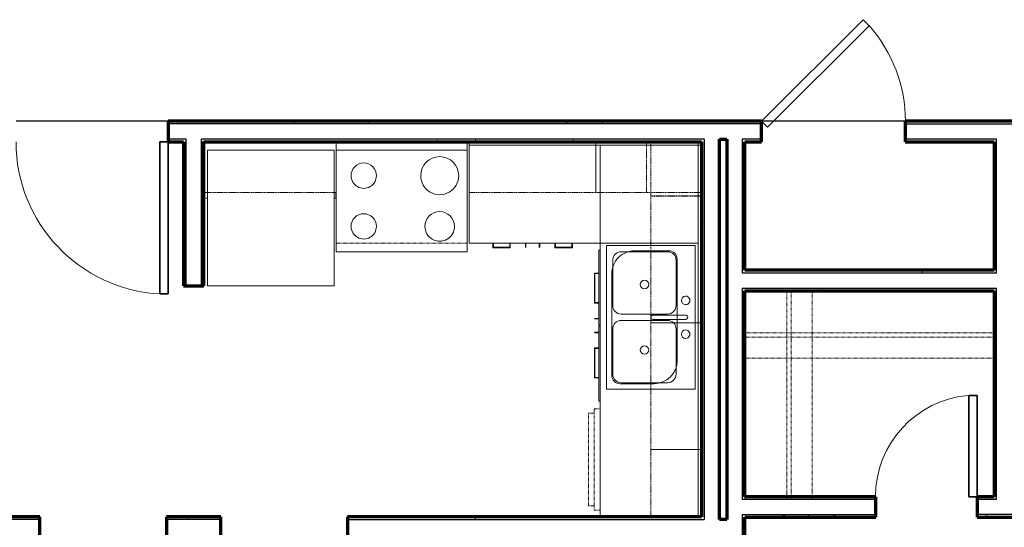
# Model space of a CAD drawing. Units: inches. Extents: x -1002 to 9142, y -1629 to 1567.
# Drawn here: x 3815 to 4049, y -1163 to -1043 of the extents above; entities that cross this region are included whole.
import ezdxf

# ---------------------------------------------------------------- set-up
doc = ezdxf.new("R2010")
doc.units = ezdxf.units.IN
doc.header["$MEASUREMENT"] = 0
doc.linetypes.add('Dash', pattern=[0.25, 0.125, -0.125])
doc.linetypes.add('Overhead', pattern=[0.15625, 0.09375, -0.0625])
for name, color, linetype, lineweight in [('A-DOOR', 1, 'Continuous', 25), ('A-EQPM', 6, 'Continuous', 18), ('A-FLOR-CASE', 3, 'Continuous', 18), ('A-FLOR-OTLN', 6, 'Continuous', 25), ('A-WALL', 2, 'Continuous', 25), ('A-WALL-PATT', 2, 'Continuous', 18), ('I-WALL', 2, 'Continuous', 25), ('P-SANR-FIXT', 6, 'Continuous', 18)]:
    doc.layers.add(name, color=color, linetype=linetype, lineweight=lineweight)
pattern_1 = [(0, (0, 0), (16, 4), [0.66, -11.34, 0.66, -11.34, -64]), (0, (0, 0), (16, 4), [-24, 0.66, -23.34, 0.66, -11.34, -28]), (0, (0, 0), (16, 4), [-60, 0.66, -7.34, 0.66, -19.34]), (120, (6, 2), (-11.4641016, 11.8564065), [0.66, -11.34, 0.66, -11.34, -64]), (120, (6, 2), (-11.4641016, 11.8564065), [-24, 0.66, -23.34, 0.66, -11.34, -28]), (120, (6, 2), (-11.4641016, 11.8564065), [-60, 0.66, -7.34, 0.66, -19.34]), (240, (8, 10), (-4.5358984, -15.8564065), [0.66, -11.34, 0.66, -11.34, -64]), (240, (8, 10), (-4.5358984, -15.8564065), [-24, 0.66, -23.34, 0.66, -11.34, -28]), (240, (8, 10), (-4.5358984, -15.8564065), [-60, 0.66, -7.34, 0.66, -19.34])]

# ---------------------------------------------------------------- blocks, each defined once
blk = doc.blocks.new('Storage Shelf w Clothes Rod - 1_0_ x 3_1__1-82-Modules')
at = {"layer": 'A-FLOR-CASE', "linetype": 'Dash'}
for p, q in [((-28.79, 8), (-28.79, 24)), ((-28.79, 24), (30.27, 24)), ((30.27, 24), (30.27, 8)), ((-28.79, 13), (-28.79, 14)), ((-28.79, 14), (30.27, 14)), ((30.27, 14), (30.27, 13)), ((30.27, 13), (-28.79, 13)), ((30.27, 8), (-28.79, 8))]:
    blk.add_line(p, q, dxfattribs=at)
blk = doc.blocks.new('Single-Flush - 24_ x 84__1-32-Modules')
at = {"layer": 'A-DOOR', "lineweight": 35}
for p, q in [((10, 2.44), (10, 26.42)), ((12, 26.42), (10, 26.42)), ((12, 2.44), (12, 26.42)), ((12, 2.44), (10, 2.44))]:
    blk.add_line(p, q, dxfattribs=at)
at = {"layer": 'A-DOOR', "lineweight": 18}
blk.add_arc((12, 2.44), 24.07, 94.7669, 180, dxfattribs=at)
blk = doc.blocks.new('Storage Shelf w Clothes Rod - 1_0_ x 3_1__1-81-Modules')
at = {"layer": 'A-FLOR-CASE', "linetype": 'Dash'}
for p, q in [((25.44, -8), (-23.96, -8)), ((-23.96, -8), (-23.96, -24)), ((25.44, -24), (25.44, -8)), ((25.44, -13), (-23.96, -13)), ((-23.96, -13), (-23.96, -14)), ((25.44, -14), (25.44, -13)), ((-23.96, -14), (25.44, -14)), ((-23.96, -24), (25.44, -24))]:
    blk.add_line(p, q, dxfattribs=at)
blk = doc.blocks.new('Range - 31_ x 26__1-74-Modules')
at = {"layer": 'A-EQPM'}
for p, q in [((31, 0), (0, 0)), ((0, 0), (0, -26)), ((31, -26), (31, 0)), ((0, -24), (31, -24))]:
    blk.add_line(p, q, dxfattribs=at)
for centre, radius, start, end in [((6.5, -6), 3.5, 360, 180), ((24.5, -6), 3, 360, 180), ((6.5, -6), 3.5, 180, 0), ((24.5, -6), 3, 180, 0), ((6.5, -18), 4.5, 360, 180), ((24.5, -18), 3, 360, 180), ((6.5, -18), 4.5, 180, 0), ((24.5, -18), 3, 180, 0)]:
    blk.add_arc(centre, radius, start, end, dxfattribs=at)
blk = doc.blocks.new('Vent Hood and Microwave - Vent Hood and Microwave2_1-73-Modules')
at = {"layer": 'A-EQPM', "linetype": 'Dash'}
for p, q in [((-16.69, 20.75), (14.31, 20.75)), ((-16.69, -3.25), (-16.69, 20.75)), ((14.31, 20.75), (14.31, -3.25))]:
    blk.add_line(p, q, dxfattribs=at)
blk = doc.blocks.new('Refrigerator - 30_ x 32_ x 70_ 2_1-72-Modules')
at = {"layer": 'A-EQPM'}
for p, q in [((15, 16.64), (-15, 16.64)), ((-15, 16.64), (-15, -15.48)), ((15, -15.48), (15, 16.64)), ((-15, -15.48), (15, -15.48))]:
    blk.add_line(p, q, dxfattribs=at)
blk = doc.blocks.new('Counter Top w Sink - 24_ Depth_1-71-Modules')
at = {"layer": 'A-FLOR-CASE'}
for p, q in [((40.8, 24), (-47.26, 24)), ((-13.72, 21.25), (10.28, 21.25)), ((-15.72, 11.25), (-15.72, 19.25)), ((15.78, 15.75), (15.78, 7.75)), ((13.78, 5.75), (-10.22, 5.75)), ((41.55, 0.75), (-47.26, 0.75))]:
    blk.add_line(p, q, dxfattribs=at)
for centre, radius, start, end in [((-13.72, 19.25), 2, 90, 180), ((10.28, 15.75), 5.5, 360, 90), ((-10.22, 11.25), 5.5, 180, 270), ((13.78, 7.75), 2, 270, 0)]:
    blk.add_arc(centre, radius, start, end, dxfattribs=at)
blk = doc.blocks.new('Sink Kitchen-Double - 42_ x 21__1-70-Modules')
at = {"layer": 'P-SANR-FIXT'}
for p, q in [((17.62, 10.41), (-16.38, 10.41)), ((-16.38, 10.41), (-16.38, -10.59)), ((17.62, -10.59), (17.62, 10.41)), ((-12.88, 8.91), (-2.13, 8.91)), ((3.37, 8.91), (14.12, 8.91)), ((-14.88, -4.09), (-14.88, 6.91)), ((-0.13, -4.09), (-0.13, 6.91)), ((1.37, -4.09), (1.37, 6.91)), ((16.12, 6.91), (16.12, -4.09)), ((0.12, -8.34), (0.12, -0.59)), ((1.12, -8.34), (1.12, -0.59)), ((-2.13, -6.09), (-12.88, -6.09)), ((14.12, -6.09), (3.37, -6.09)), ((-16.38, -10.59), (17.62, -10.59))]:
    blk.add_line(p, q, dxfattribs=at)
for centre, radius, start, end in [((-12.88, 6.91), 2, 90, 180), ((-2.13, 6.91), 2, 360, 90), ((3.37, 6.91), 2, 90, 180), ((14.12, 6.91), 2, 360, 90), ((-7.13, 1.41), 1, 0, 180), ((8.37, 1.41), 1, 0, 180), ((-7.13, 1.41), 1, 180, 360), ((8.37, 1.41), 1, 180, 360), ((0.62, -0.59), 0.5, 360, 180), ((-12.88, -4.09), 2, 180, 270), ((-2.13, -4.09), 2, 270, 0), ((3.37, -4.09), 2, 180, 270), ((14.12, -4.09), 2, 270, 0), ((-3.38, -8.34), 1, 0, 180), ((-3.38, -8.34), 1, 180, 0), ((0.62, -8.34), 0.5, 180, 0), ((4.62, -8.34), 1, 360, 180), ((4.62, -8.34), 1, 180, 0)]:
    blk.add_arc(centre, radius, start, end, dxfattribs=at)
blk = doc.blocks.new('Counter Top1 - 24_ Depth 2_1-69-Modules')
at = {"layer": 'A-FLOR-CASE'}
for p, q in [((-47.26, 0), (-47.26, -0.75)), ((-47.26, -0.75), (-47.26, -24)), ((-47.26, -0.75), (7.74, -0.75)), ((-47.26, -24), (6.99, -24))]:
    blk.add_line(p, q, dxfattribs=at)
blk = doc.blocks.new('Dishwasher - Dishwasher_1-68-Modules')
at = {"layer": 'A-EQPM', "linetype": 'Dash'}
for p, q in [((-11.97, -11.94), (-11.97, -10.54)), ((11.97, -10.54), (11.97, -11.94)), ((11.97, -11.94), (-11.97, -11.94)), ((-10.97, -11.94), (-10.97, -13.25)), ((10.97, -13.25), (-10.97, -13.25)), ((10.97, -11.94), (10.97, -13.25))]:
    blk.add_line(p, q, dxfattribs=at)
blk = doc.blocks.new('Base Cabinet-Double Door _ 2 Drawer1 - 36_ 2_1-67-Modules')
at = {"layer": 'A-FLOR-CASE'}
for p, q in [((-17.14, 24), (0.61, 24)), ((-17.14, 23.69), (-17.14, 24)), ((-4.56, 25.06), (-11.68, 25.06)), ((-11.68, 25.06), (-11.68, 24)), ((-11.56, 24.94), (-4.68, 24.94)), ((-11.56, 24), (-11.56, 24.94)), ((-4.68, 24.94), (-4.68, 24)), ((-4.56, 24), (-4.56, 25.06)), ((-0.95, 25), (-0.95, 24)), ((-0.82, 24), (-0.82, 25)), ((0.61, 23.69), (0.61, 24)), ((0.86, 24), (18.61, 24)), ((0.86, 23.69), (0.86, 24)), ((2.3, 25), (2.3, 24)), ((2.42, 24), (2.42, 25)), ((6.03, 25.06), (6.03, 24)), ((13.16, 25.06), (6.03, 25.06)), ((6.16, 24), (6.16, 24.94)), ((6.16, 24.94), (13.03, 24.94)), ((13.03, 24.94), (13.03, 24)), ((13.16, 24), (13.16, 25.06)), ((18.61, 23.69), (18.61, 24))]:
    blk.add_line(p, q, dxfattribs=at)
for points, start_tangent, end_tangent in [([(-11.68, 25.06), (-11.68, 25.06), (-11.68, 25.06), (-11.68, 25.05), (-11.67, 25.05), (-11.67, 25.04), (-11.66, 25.04), (-11.65, 25.03), (-11.65, 25.02), (-11.64, 25.02), (-11.63, 25.01), (-11.62, 25), (-11.61, 24.99), (-11.61, 24.98), (-11.6, 24.98), (-11.59, 24.97), (-11.58, 24.96), (-11.58, 24.96), (-11.57, 24.95), (-11.57, 24.95), (-11.56, 24.94), (-11.56, 24.94), (-11.56, 24.94)], (1, 0), (1, 0)), ([(-4.56, 25.06), (-4.56, 25.06), (-4.56, 25.06), (-4.57, 25.05), (-4.57, 25.05), (-4.58, 25.04), (-4.58, 25.04), (-4.59, 25.03), (-4.6, 25.02), (-4.61, 25.02), (-4.61, 25.01), (-4.62, 25), (-4.63, 24.99), (-4.64, 24.98), (-4.65, 24.98), (-4.65, 24.97), (-4.66, 24.96), (-4.67, 24.96), (-4.67, 24.95), (-4.68, 24.95), (-4.68, 24.94), (-4.68, 24.94), (-4.68, 24.94)], (0, -1), (0, -1)), ([(-0.89, 25.06), (-0.9, 25.06), (-0.91, 25.06), (-0.92, 25.05), (-0.92, 25.05), (-0.93, 25.04), (-0.94, 25.04), (-0.94, 25.03), (-0.94, 25.02), (-0.95, 25.02), (-0.95, 25)], (-0.99999, -0.004435), (0, -1)), ([(-0.82, 25), (-0.83, 25.02), (-0.83, 25.02), (-0.83, 25.03), (-0.84, 25.04), (-0.84, 25.04), (-0.85, 25.05), (-0.86, 25.05), (-0.86, 25.06), (-0.87, 25.06), (-0.89, 25.06)], (0, 1), (-0.99999, 0.004435)), ([(2.36, 25.06), (2.35, 25.06), (2.34, 25.06), (2.33, 25.05), (2.32, 25.05), (2.32, 25.04), (2.31, 25.04), (2.31, 25.03), (2.3, 25.02), (2.3, 25.02), (2.3, 25)], (-0.99999, -0.004435), (0, -1)), ([(2.42, 25), (2.42, 25.01), (2.42, 25.03), (2.41, 25.03), (2.41, 25.04), (2.41, 25.04), (2.4, 25.05), (2.4, 25.05), (2.39, 25.06), (2.38, 25.06), (2.36, 25.06)], (0, 1), (-0.999996, 0.002781)), ([(6.16, 24.94), (6.16, 24.94), (6.15, 24.94), (6.15, 24.95), (6.15, 24.95), (6.14, 24.96), (6.14, 24.96), (6.13, 24.97), (6.12, 24.98), (6.11, 24.98), (6.11, 24.99), (6.1, 25), (6.09, 25.01), (6.08, 25.02), (6.07, 25.02), (6.07, 25.03), (6.06, 25.04), (6.05, 25.04), (6.05, 25.05), (6.04, 25.05), (6.04, 25.06), (6.04, 25.06), (6.03, 25.06)], (0, 1), (0, 1)), ([(13.03, 24.94), (13.04, 24.94), (13.04, 24.94), (13.04, 24.95), (13.05, 24.95), (13.05, 24.96), (13.06, 24.96), (13.07, 24.97), (13.07, 24.98), (13.08, 24.98), (13.09, 24.99), (13.1, 25), (13.11, 25.01), (13.11, 25.02), (13.12, 25.02), (13.13, 25.03), (13.14, 25.04), (13.14, 25.04), (13.15, 25.05), (13.15, 25.05), (13.15, 25.06), (13.16, 25.06), (13.16, 25.06)], (1, 0), (1, 0))]:
    blk.add_spline(points, degree=3, dxfattribs=dict(at, start_tangent=start_tangent, end_tangent=end_tangent))
blk = doc.blocks.new('Upper Cabinet-Double Door-Wall1 - 30__1-65-Modules')
at = {"layer": 'A-FLOR-CASE', "linetype": 'Overhead'}
for p, q in [((16.17, -2.12), (-13.83, -2.12)), ((-13.83, -2.12), (-13.83, -14.13)), ((16.17, -14.13), (16.17, -2.12)), ((-13.83, -14.13), (16.17, -14.13))]:
    blk.add_line(p, q, dxfattribs=at)
blk = doc.blocks.new('Upper Cabinet-Filler-Wall - Upper Cabinet-Filler-Wall_1-66-Modules')
at = {"layer": 'A-FLOR-CASE', "linetype": 'Overhead'}
for p, q in [((-5.24, -14.13), (-5.24, -2.12)), ((-5.24, -2.12), (7.58, -2.12)), ((7.58, -2.12), (7.58, -14.13)), ((7.58, -14.13), (-5.24, -14.13))]:
    blk.add_line(p, q, dxfattribs=at)
blk = doc.blocks.new('Upper Cabinet-Double Door-Wall1 - 30__1-64-Modules')
at = {"layer": 'A-FLOR-CASE', "linetype": 'Overhead'}
for p, q in [((16.17, -2.44), (-13.83, -2.44)), ((-13.83, -2.44), (-13.83, -14.44)), ((16.17, -14.44), (16.17, -2.44)), ((-13.83, -14.44), (16.17, -14.44))]:
    blk.add_line(p, q, dxfattribs=at)
blk = doc.blocks.new('Upper Cabinet-Double Door-Wall1 - 32__1-63-Modules')
at = {"layer": 'A-FLOR-CASE', "linetype": 'Overhead'}
for p, q in [((17.17, -2.44), (-14.83, -2.44)), ((-14.83, -2.44), (-14.83, -14.44)), ((17.17, -14.44), (17.17, -2.44)), ((-14.83, -14.44), (17.17, -14.44)), ((-14.17, -15.75), (-13.31, -15.75)), ((16.69, -15.75), (17.05, -15.75)), ((17.05, -15.75), (17.05, -14.44))]:
    blk.add_line(p, q, dxfattribs=at)
blk = doc.blocks.new('Upper Cabinet-Single Door-Wall1 - 12__1-62-Modules')
at = {"layer": 'A-FLOR-CASE', "linetype": 'Overhead'}
for p, q in [((7.17, -2.44), (-4.83, -2.44)), ((-4.83, -2.44), (-4.83, -14.44)), ((7.17, -14.44), (7.17, -2.44)), ((-4.83, -14.44), (7.17, -14.44))]:
    blk.add_line(p, q, dxfattribs=at)
blk = doc.blocks.new('Base Cabinet-Double Door _ 2 Drawer1 - 30__1-61-Modules')
at = {"layer": 'A-FLOR-CASE'}
for p, q in [((-4.56, 25.06), (-8.68, 25.06)), ((-8.68, 25.06), (-8.68, 24)), ((-8.56, 24.94), (-4.68, 24.94)), ((-8.56, 24), (-8.56, 24.94)), ((-4.68, 24.94), (-4.68, 24)), ((-4.56, 24), (-4.56, 25.06)), ((-0.95, 25), (-0.95, 24)), ((-0.82, 24), (-0.82, 25)), ((2.3, 25), (2.3, 24)), ((2.42, 24), (2.42, 25)), ((6.03, 25.06), (6.03, 24)), ((10.16, 25.06), (6.03, 25.06)), ((6.16, 24), (6.16, 24.94)), ((6.16, 24.94), (10.03, 24.94)), ((10.03, 24.94), (10.03, 24)), ((10.16, 24), (10.16, 25.06))]:
    blk.add_line(p, q, dxfattribs=at)
for points, start_tangent, end_tangent in [([(-8.68, 25.06), (-8.68, 25.06), (-8.68, 25.06), (-8.68, 25.05), (-8.67, 25.05), (-8.67, 25.04), (-8.66, 25.04), (-8.65, 25.03), (-8.65, 25.02), (-8.64, 25.02), (-8.63, 25.01), (-8.62, 25), (-8.61, 24.99), (-8.61, 24.98), (-8.6, 24.98), (-8.59, 24.97), (-8.58, 24.96), (-8.58, 24.96), (-8.57, 24.95), (-8.57, 24.95), (-8.56, 24.94), (-8.56, 24.94), (-8.56, 24.94)], (1, 0), (1, 0)), ([(-4.56, 25.06), (-4.56, 25.06), (-4.56, 25.06), (-4.57, 25.05), (-4.57, 25.05), (-4.58, 25.04), (-4.58, 25.04), (-4.59, 25.03), (-4.6, 25.02), (-4.61, 25.02), (-4.61, 25.01), (-4.62, 25), (-4.63, 24.99), (-4.64, 24.98), (-4.65, 24.98), (-4.65, 24.97), (-4.66, 24.96), (-4.67, 24.96), (-4.67, 24.95), (-4.68, 24.95), (-4.68, 24.94), (-4.68, 24.94), (-4.68, 24.94)], (0, -1), (0, -1)), ([(-0.89, 25.06), (-0.9, 25.06), (-0.91, 25.06), (-0.92, 25.05), (-0.92, 25.05), (-0.93, 25.04), (-0.94, 25.04), (-0.94, 25.03), (-0.94, 25.02), (-0.95, 25.02), (-0.95, 25)], (-0.99999, -0.004435), (0, -1)), ([(-0.82, 25), (-0.83, 25.02), (-0.83, 25.02), (-0.83, 25.03), (-0.84, 25.04), (-0.84, 25.04), (-0.85, 25.05), (-0.86, 25.05), (-0.86, 25.06), (-0.87, 25.06), (-0.89, 25.06)], (0, 1), (-0.99999, 0.004435)), ([(2.36, 25.06), (2.35, 25.06), (2.34, 25.06), (2.33, 25.05), (2.32, 25.05), (2.32, 25.04), (2.31, 25.04), (2.31, 25.03), (2.3, 25.02), (2.3, 25.02), (2.3, 25)], (-0.99999, -0.004435), (0, -1)), ([(2.42, 25), (2.42, 25.01), (2.42, 25.03), (2.41, 25.03), (2.41, 25.04), (2.41, 25.04), (2.4, 25.05), (2.4, 25.05), (2.39, 25.06), (2.38, 25.06), (2.36, 25.06)], (0, 1), (-0.999996, 0.002781)), ([(6.16, 24.94), (6.16, 24.94), (6.15, 24.94), (6.15, 24.95), (6.15, 24.95), (6.14, 24.96), (6.14, 24.96), (6.13, 24.97), (6.12, 24.98), (6.11, 24.98), (6.11, 24.99), (6.1, 25), (6.09, 25.01), (6.08, 25.02), (6.07, 25.02), (6.07, 25.03), (6.06, 25.04), (6.05, 25.04), (6.05, 25.05), (6.04, 25.05), (6.04, 25.06), (6.04, 25.06), (6.03, 25.06)], (0, 1), (0, 1)), ([(10.03, 24.94), (10.04, 24.94), (10.04, 24.94), (10.04, 24.95), (10.05, 24.95), (10.05, 24.96), (10.06, 24.96), (10.07, 24.97), (10.07, 24.98), (10.08, 24.98), (10.09, 24.99), (10.1, 25), (10.11, 25.01), (10.11, 25.02), (10.12, 25.02), (10.13, 25.03), (10.14, 25.04), (10.14, 25.04), (10.15, 25.05), (10.15, 25.05), (10.15, 25.06), (10.16, 25.06), (10.16, 25.06)], (1, 0), (1, 0))]:
    blk.add_spline(points, degree=3, dxfattribs=dict(at, start_tangent=start_tangent, end_tangent=end_tangent))
blk = doc.blocks.new('Upper Cabinet-Filler-Wall - Upper Cabinet-Filler-Wall_1-60-Modules')
at = {"layer": 'A-FLOR-CASE', "linetype": 'Overhead'}
for p, q in [((-5.33, -14.44), (-5.33, -2.44)), ((-5.33, -2.44), (7.67, -2.44)), ((7.67, -2.44), (7.67, -14.44)), ((7.67, -14.44), (-5.33, -14.44))]:
    blk.add_line(p, q, dxfattribs=at)
blk = doc.blocks.new('Upper Cabinet-Single Door-Wall1 - 16__1-59-Modules')
at = {"layer": 'A-FLOR-CASE', "linetype": 'Overhead'}
for p, q in [((9.17, -2.12), (-6.83, -2.12)), ((-6.83, -2.12), (-6.83, -14.12)), ((9.17, -14.12), (9.17, -2.12)), ((-6.83, -14.12), (9.17, -14.12))]:
    blk.add_line(p, q, dxfattribs=at)
blk = doc.blocks.new('Single-Flush 45 deg - 34_ x 84__1-53-Modules')
at = {"layer": 'A-DOOR', "lineweight": 35}
for p, q in [((15.59, -1.02), (-8.46, -25.07)), ((17, -2.44), (15.59, -1.02)), ((17, -2.44), (-7.05, -26.48)), ((-7.05, -26.48), (-8.46, -25.07))]:
    blk.add_line(p, q, dxfattribs=at)
at = {"layer": 'A-DOOR', "lineweight": 18}
blk.add_arc((17, -2.44), 34.07, 180, 221.6343, dxfattribs=at)
blk = doc.blocks.new('Single-Flush - 36_ x 84__1-37-Modules')
at = {"layer": 'A-DOOR', "lineweight": 35}
for p, q in [((16, -2.44), (16, -38.45)), ((18, -2.44), (16, -2.44)), ((18, -2.44), (18, -38.45)), ((18, -38.45), (16, -38.45))]:
    blk.add_line(p, q, dxfattribs=at)
at = {"layer": 'A-DOOR', "lineweight": 18}
blk.add_arc((18, -2.44), 36.07, 180, 266.8211, dxfattribs=at)

msp = doc.modelspace()

# ---------------------------------------------------------------- hatches: boundary and pattern name
at = {"layer": 'A-WALL-PATT'}
h = msp.add_hatch(dxfattribs=at)
h.set_pattern_fill('FP1_1', color=256, style=0, pattern_type=2)
h.set_pattern_definition(pattern_1)
h.paths.add_polyline_path([(3981.05, -1067.18), (3981.05, -1066.55), (3850.5, -1066.55), (3850.5, -1067.18)], flags=0)
h = msp.add_hatch(dxfattribs=at)
h.set_pattern_fill('FP1_1', color=256, style=0, pattern_type=2)
h.set_pattern_definition(pattern_1)
h.paths.add_polyline_path([(3984.92, -1067.18), (3984.92, -1066.55), (3981.05, -1066.55), (3981.05, -1067.18)], flags=0)
h = msp.add_hatch(dxfattribs=at)
h.set_pattern_fill('FP1_1', color=256, style=0, pattern_type=2)
h.set_pattern_definition(pattern_1)
h.paths.add_polyline_path([(3991.05, -1067.18), (3991.05, -1066.55), (3984.92, -1066.55), (3984.92, -1067.18)], flags=0)
h = msp.add_hatch(dxfattribs=at)
h.set_pattern_fill('FP1_1', color=256, style=0, pattern_type=2)
h.set_pattern_definition(pattern_1)
h.paths.add_polyline_path([(4110.99, -1067.18), (4110.99, -1066.55), (4025.05, -1066.55), (4025.05, -1067.18)], flags=0)
h = msp.add_hatch(dxfattribs=at)
h.set_pattern_fill('FP1_1', color=256, style=0, pattern_type=2)
h.set_pattern_definition(pattern_1)
h.paths.add_polyline_path([(3854.7, -1070.8), (3850.5, -1070.8), (3850.5, -1071.43), (3854.08, -1071.43), (3854.7, -1071.43)], flags=0)
h = msp.add_hatch(dxfattribs=at)
h.set_pattern_fill('FP1_1', color=256, style=0, pattern_type=2)
h.set_pattern_definition(pattern_1)
h.paths.add_polyline_path([(3854.08, -1071.43), (3854.08, -1105.55), (3854.7, -1105.55), (3854.7, -1071.43)], flags=0)
h = msp.add_hatch(dxfattribs=at)
h.set_pattern_fill('FP1_1', color=256, style=0, pattern_type=2)
h.set_pattern_definition(pattern_1)
h.paths.add_polyline_path([(3858.33, -1070.8), (3858.33, -1071.43), (3858.95, -1071.43), (3976.8, -1071.43), (3977.42, -1071.43), (3977.42, -1070.8)], flags=0)
h = msp.add_hatch(dxfattribs=at)
h.set_pattern_fill('FP1_1', color=256, style=0, pattern_type=2)
h.set_pattern_definition(pattern_1)
h.paths.add_polyline_path([(3858.33, -1105.55), (3858.95, -1105.55), (3858.95, -1071.43), (3858.33, -1071.43)], flags=0)
h = msp.add_hatch(dxfattribs=at)
h.set_pattern_fill('FP1_1', color=256, style=0, pattern_type=2)
h.set_pattern_definition(pattern_1)
h.paths.add_polyline_path([(3977.42, -1160.87), (3977.42, -1071.43), (3976.8, -1071.43), (3976.8, -1160.24), (3976.8, -1160.87)], flags=0)
h = msp.add_hatch(dxfattribs=at)
h.set_pattern_fill('FP1_1', color=256, style=0, pattern_type=2)
h.set_pattern_definition(pattern_1)
h.paths.add_polyline_path([(3986.42, -1070.8), (3986.42, -1071.43), (3987.05, -1071.43), (3991.05, -1071.43), (3991.05, -1070.8)], flags=0)
h = msp.add_hatch(dxfattribs=at)
h.set_pattern_fill('FP1_1', color=256, style=0, pattern_type=2)
h.set_pattern_definition(pattern_1)
h.paths.add_polyline_path([(3986.42, -1102.41), (3987.05, -1102.41), (3987.05, -1101.78), (3987.05, -1071.43), (3986.42, -1071.43)], flags=0)
h = msp.add_hatch(dxfattribs=at)
h.set_pattern_fill('FP1_1', color=256, style=0, pattern_type=2)
h.set_pattern_definition(pattern_1)
h.paths.add_polyline_path([(4046.74, -1070.8), (4025.05, -1070.8), (4025.05, -1071.43), (4046.11, -1071.43), (4046.74, -1071.43)], flags=0)
h = msp.add_hatch(dxfattribs=at)
h.set_pattern_fill('FP1_1', color=256, style=0, pattern_type=2)
h.set_pattern_definition(pattern_1)
h.paths.add_polyline_path([(4046.74, -1102.41), (4046.74, -1071.43), (4046.11, -1071.43), (4046.11, -1101.78), (4046.11, -1102.41)], flags=0)
h = msp.add_hatch(dxfattribs=at)
h.set_pattern_fill('FP1_1', color=256, style=0, pattern_type=2)
h.set_pattern_definition(pattern_1)
h.paths.add_polyline_path([(4046.11, -1101.78), (3987.05, -1101.78), (3987.05, -1102.41), (4046.11, -1102.41)], flags=0)
h = msp.add_hatch(dxfattribs=at)
h.set_pattern_fill('FP1_1', color=256, style=0, pattern_type=2)
h.set_pattern_definition(pattern_1)
h.paths.add_polyline_path([(3986.42, -1106.03), (3986.42, -1156.05), (3987.05, -1156.05), (3987.05, -1155.43), (3987.05, -1106.66), (3987.05, -1106.03)], flags=0)
h = msp.add_hatch(dxfattribs=at)
h.set_pattern_fill('FP1_1', color=256, style=0, pattern_type=2)
h.set_pattern_definition(pattern_1)
h.paths.add_polyline_path([(3987.05, -1106.03), (3987.05, -1106.66), (4046.11, -1106.66), (4046.11, -1106.03)], flags=0)
h = msp.add_hatch(dxfattribs=at)
h.set_pattern_fill('FP1_1', color=256, style=0, pattern_type=2)
h.set_pattern_definition(pattern_1)
h.paths.add_polyline_path([(4046.74, -1106.03), (4046.11, -1106.03), (4046.11, -1106.66), (4046.11, -1155.43), (4046.74, -1155.43)], flags=0)
h = msp.add_hatch(dxfattribs=at)
h.set_pattern_fill('FP1_1', color=256, style=0, pattern_type=2)
h.set_pattern_definition(pattern_1)
h.paths.add_polyline_path([(4018.11, -1155.43), (3987.05, -1155.43), (3987.05, -1156.05), (4018.11, -1156.05)], flags=0)
h = msp.add_hatch(dxfattribs=at)
h.set_pattern_fill('FP1_1', color=256, style=0, pattern_type=2)
h.set_pattern_definition(pattern_1)
h.paths.add_polyline_path([(4046.74, -1156.05), (4046.74, -1155.43), (4046.11, -1155.43), (4042.11, -1155.43), (4042.11, -1156.05)], flags=0)
h = msp.add_hatch(dxfattribs=at)
h.set_pattern_fill('FP1_1', color=256, style=0, pattern_type=2)
h.set_pattern_definition(pattern_1)
h.paths.add_polyline_path([(3820.08, -1160.87), (3820.08, -1160.24), (3730.86, -1160.24), (3730.86, -1160.87)], flags=0)
h = msp.add_hatch(dxfattribs=at)
h.set_pattern_fill('FP1_1', color=256, style=0, pattern_type=2)
h.set_pattern_definition(pattern_1)
h.paths.add_polyline_path([(3854.08, -1160.87), (3854.08, -1160.24), (3850.08, -1160.24), (3850.08, -1160.87)], flags=0)
h = msp.add_hatch(dxfattribs=at)
h.set_pattern_fill('FP1_1', color=256, style=0, pattern_type=2)
h.set_pattern_definition(pattern_1)
h.paths.add_polyline_path([(3854.7, -1160.87), (3854.7, -1160.24), (3854.08, -1160.24), (3854.08, -1160.87)], flags=0)
h = msp.add_hatch(dxfattribs=at)
h.set_pattern_fill('FP1_1', color=256, style=0, pattern_type=2)
h.set_pattern_definition(pattern_1)
h.paths.add_polyline_path([(3858.95, -1160.24), (3854.7, -1160.24), (3854.7, -1160.87), (3858.33, -1160.87), (3858.95, -1160.87)], flags=0)
h = msp.add_hatch(dxfattribs=at)
h.set_pattern_fill('FP1_1', color=256, style=0, pattern_type=2)
h.set_pattern_definition(pattern_1)
h.paths.add_polyline_path([(3862.95, -1160.24), (3858.95, -1160.24), (3858.95, -1160.87), (3862.95, -1160.87)], flags=0)
h = msp.add_hatch(dxfattribs=at)
h.set_pattern_fill('FP1_1', color=256, style=0, pattern_type=2)
h.set_pattern_definition(pattern_1)
h.paths.add_polyline_path([(3976.8, -1160.24), (3892.95, -1160.24), (3892.95, -1160.87), (3976.8, -1160.87)], flags=0)
h = msp.add_hatch(dxfattribs=at)
h.set_pattern_fill('FP1_1', color=256, style=0, pattern_type=2)
h.set_pattern_definition(pattern_1)
h.paths.add_polyline_path([(3986.42, -1159.68), (3986.42, -1160.87), (3987.05, -1160.87), (3987.05, -1160.3), (3987.05, -1159.68)], flags=0)
h = msp.add_hatch(dxfattribs=at)
h.set_pattern_fill('FP1_1', color=256, style=0, pattern_type=2)
h.set_pattern_definition(pattern_1)
h.paths.add_polyline_path([(3987.05, -1165.12), (3987.05, -1160.87), (3986.42, -1160.87), (3986.42, -1164.49), (3986.42, -1165.12)], flags=0)
h = msp.add_hatch(dxfattribs=at)
h.set_pattern_fill('FP1_1', color=256, style=0, pattern_type=2)
h.set_pattern_definition(pattern_1)
h.paths.add_polyline_path([(3987.05, -1159.68), (3987.05, -1160.3), (4018.11, -1160.3), (4018.11, -1159.68)], flags=0)
h = msp.add_hatch(dxfattribs=at)
h.set_pattern_fill('FP1_1', color=256, style=0, pattern_type=2)
h.set_pattern_definition(pattern_1)
h.paths.add_polyline_path([(4042.11, -1159.68), (4042.11, -1160.3), (4054.99, -1160.3), (4054.99, -1159.68)], flags=0)

# ---------------------------------------------------------------- linework, layer by layer
at = {"layer": 'A-FLOR-OTLN'}
for p, q in [((3850.5, -1066.55), (3814.5, -1066.55)), ((4025.05, -1066.55), (3991.05, -1066.55))]:
    msp.add_line(p, q, dxfattribs=at)
at = {"layer": 'A-WALL'}
for p, q in [((3991.05, -1067.18), (3850.5, -1067.18)), ((4025.05, -1067.18), (4110.99, -1067.18)), ((3854.7, -1070.8), (3850.5, -1070.8)), ((3854.7, -1105.55), (3854.7, -1070.8)), ((3858.33, -1105.55), (3858.33, -1070.8)), ((3977.42, -1070.8), (3858.33, -1070.8)), ((3977.42, -1070.8), (3977.42, -1160.87)), ((3986.42, -1070.8), (3986.42, -1071.43)), ((3991.05, -1070.8), (3986.42, -1070.8)), ((3986.42, -1071.43), (3986.42, -1102.41)), ((4046.74, -1070.8), (4025.05, -1070.8)), ((4046.74, -1102.41), (4046.74, -1070.8)), ((3986.42, -1102.41), (4046.74, -1102.41)), ((3986.42, -1106.03), (4046.74, -1106.03)), ((3986.42, -1106.03), (3986.42, -1156.05)), ((4046.74, -1156.05), (4046.74, -1106.03)), ((3986.42, -1156.05), (4018.11, -1156.05)), ((4042.11, -1156.05), (4046.74, -1156.05)), ((3820.08, -1160.87), (3730.24, -1160.87)), ((3862.95, -1160.87), (3850.08, -1160.87)), ((3892.95, -1160.87), (3977.42, -1160.87)), ((3986.42, -1159.68), (4018.11, -1159.68)), ((3986.42, -1159.68), (3986.42, -1169.12)), ((4054.99, -1159.68), (4042.11, -1159.68))]:
    msp.add_line(p, q, dxfattribs=at)
at = {"layer": 'A-WALL', "lineweight": 70}
for p, q in [((3976.8, -1071.43), (3976.8, -1160.24)), ((3981.05, -1160.87), (3981.05, -1070.8)), ((3981.05, -1070.8), (3982.8, -1070.8)), ((3982.8, -1070.8), (3982.8, -1160.87)), ((3987.05, -1101.78), (3987.05, -1071.43)), ((3987.05, -1155.43), (3987.05, -1106.66)), ((3982.8, -1160.87), (3981.05, -1160.87))]:
    msp.add_line(p, q, dxfattribs=at)
at = {"layer": 'I-WALL', "lineweight": 70}
for p, q in [((3991.05, -1066.55), (3850.5, -1066.55)), ((3850.5, -1066.55), (3850.5, -1071.43)), ((3991.05, -1071.43), (3991.05, -1066.55)), ((4211.43, -1066.55), (4025.05, -1066.55)), ((4025.05, -1066.55), (4025.05, -1071.43)), ((3850.5, -1071.43), (3854.08, -1071.43)), ((3854.08, -1071.43), (3854.08, -1105.55)), ((3858.95, -1105.55), (3858.95, -1071.43)), ((3858.95, -1071.43), (3976.8, -1071.43)), ((3987.05, -1071.43), (3991.05, -1071.43)), ((4025.05, -1071.43), (4046.11, -1071.43)), ((4046.11, -1071.43), (4046.11, -1101.78)), ((4046.11, -1101.78), (3987.05, -1101.78)), ((3854.08, -1105.55), (3858.95, -1105.55)), ((3987.05, -1106.66), (4046.11, -1106.66)), ((4046.11, -1106.66), (4046.11, -1155.43)), ((4018.11, -1155.43), (3987.05, -1155.43)), ((4018.11, -1160.3), (4018.11, -1155.43)), ((4046.11, -1155.43), (4042.11, -1155.43)), ((4042.11, -1155.43), (4042.11, -1160.3)), ((3820.08, -1160.24), (3730.86, -1160.24)), ((3820.08, -1165.12), (3820.08, -1160.24)), ((3862.95, -1160.24), (3850.08, -1160.24)), ((3850.08, -1160.24), (3850.08, -1165.12)), ((3862.95, -1165.12), (3862.95, -1160.24)), ((3976.8, -1160.24), (3892.95, -1160.24)), ((3892.95, -1160.24), (3892.95, -1165.12)), ((3987.05, -1160.3), (4018.11, -1160.3)), ((3987.05, -1169.12), (3987.05, -1160.3)), ((4042.11, -1160.3), (4054.99, -1160.3))]:
    msp.add_line(p, q, dxfattribs=at)

# ---------------------------------------------------------------- block references
at = {"layer": 'A-DOOR', "rotation": 180}
msp.add_blockref('Single-Flush 45 deg - 34_ x 84__1-53-Modules', (4008.05, -1068.99), dxfattribs=at)
at = {"layer": 'A-DOOR'}
for name, p in [('Single-Flush - 36_ x 84__1-37-Modules', (3832.5, -1068.99)), ('Single-Flush - 24_ x 84__1-32-Modules', (4030.11, -1157.87))]:
    msp.add_blockref(name, p, dxfattribs=at)
at = {"layer": 'A-EQPM'}
for name, p, rotation in [('Range - 31_ x 26__1-74-Modules', (3921.3, -1097.43), 180), ('Vent Hood and Microwave - Vent Hood and Microwave2_1-73-Modules', (3904.61, -1074.68), 180), ('Refrigerator - 30_ x 32_ x 70_ 2_1-72-Modules', (3874.81, -1088.91), 180), ('Dishwasher - Dishwasher_1-68-Modules', (3963.33, -1146.62), 270.0000000000005)]:
    msp.add_blockref(name, p, dxfattribs=dict(at, rotation=rotation))
at = {"layer": 'A-FLOR-CASE'}
for name, p in [('Upper Cabinet-Double Door-Wall1 - 32__1-63-Modules', (3873.13, -1068.99)), ('Counter Top1 - 24_ Depth 2_1-69-Modules', (3969.06, -1071.43)), ('Upper Cabinet-Double Door-Wall1 - 30__1-64-Modules', (3935.63, -1068.99)), ('Upper Cabinet-Single Door-Wall1 - 12__1-62-Modules', (3956.63, -1068.99)), ('Upper Cabinet-Filler-Wall - Upper Cabinet-Filler-Wall_1-60-Modules', (3969.13, -1068.99)), ('Storage Shelf w Clothes Rod - 1_0_ x 3_1__1-82-Modules', (4015.84, -1130.66))]:
    msp.add_blockref(name, p, dxfattribs=at)
for name, p, rotation in [('Counter Top w Sink - 24_ Depth_1-71-Modules', (3976.8, -1112.98), 89.99999999999987), ('Upper Cabinet-Filler-Wall - Upper Cabinet-Filler-Wall_1-66-Modules', (3978.92, -1076.67), 270.0000000000002), ('Upper Cabinet-Double Door-Wall1 - 30__1-65-Modules', (3978.92, -1098.07), 270.0000000000002), ('Base Cabinet-Double Door _ 2 Drawer1 - 30__1-61-Modules', (3937.54, -1071.43), 180), ('Base Cabinet-Double Door _ 2 Drawer1 - 36_ 2_1-67-Modules', (3976.49, -1115.65), 89.99999999999959), ('Storage Shelf w Clothes Rod - 1_0_ x 3_1__1-81-Modules', (4011.05, -1130.58), 270.0000000000009), ('Upper Cabinet-Double Door-Wall1 - 30__1-65-Modules', (3978.92, -1128.07), 270.0000000000002), ('Upper Cabinet-Single Door-Wall1 - 16__1-59-Modules', (3978.92, -1151.07), 270.0000000000002)]:
    msp.add_blockref(name, p, dxfattribs=dict(at, rotation=rotation))
at = {"layer": 'P-SANR-FIXT', "rotation": 89.99999999999987}
msp.add_blockref('Sink Kitchen-Double - 42_ x 21__1-70-Modules', (3964.71, -1113.57), dxfattribs=at)

doc.saveas('drawing.dxf')
